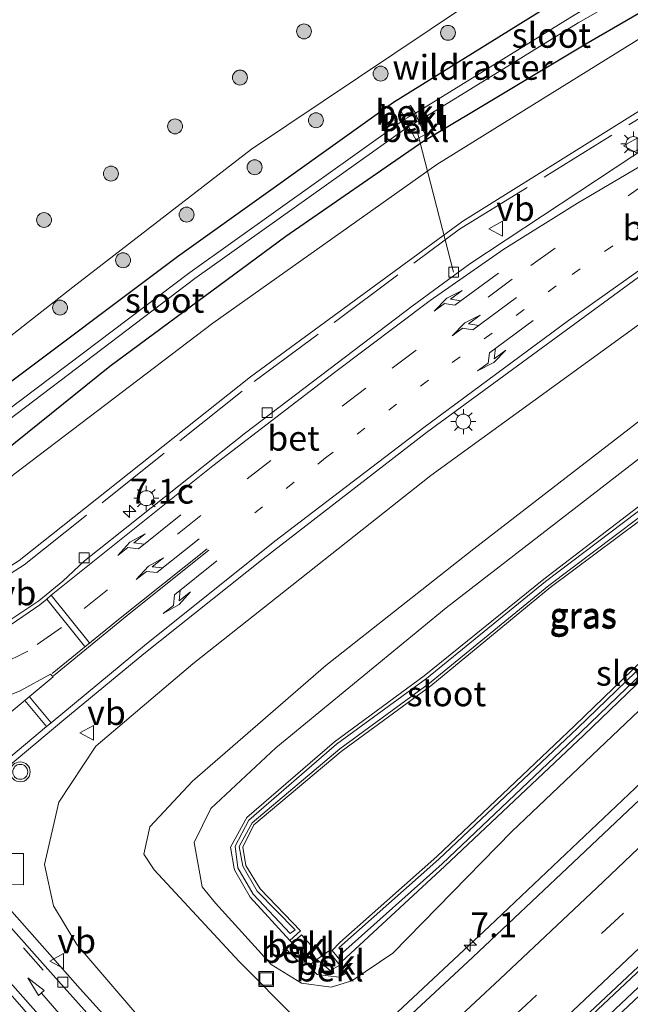
# Model space of a CAD drawing. Units: metres. Extents: x 189998 to 192144, y 348398 to 350001.
# Drawn here: x 191239 to 191300, y 349243 to 349342 of the extents above; entities that cross this region are included whole.
import ezdxf
from ezdxf.enums import TextEntityAlignment as Align

# ---------------------------------------------------------------- set-up
doc = ezdxf.new("R2010")
doc.units = ezdxf.units.M
for name, pattern in [('IE-TERREINAFSCHEIDING', [10, 8, -2]), ('VW-1-3_STREEP', [4, 1, -3]), ('VW-3-9_STREEP', [12, 3, -9])]:
    doc.linetypes.add(name, pattern=pattern)
doc.layers.get('0').update_dxf_attribs({"lineweight": 25})
for name, color, linetype, lineweight in [('B-ME-AL-OVERIG-L-B1', 7, 'Continuous', 18), ('B-ME-AM-KILOMETR-S-B1', 7, 'Continuous', 18), ('B-ME-BV-GELEIDECONSTRUCTIE-BARRIER-L-B1', 213, 'BV-STEPBARRIER', 18), ('B-ME-BV-GELEIDECONSTRUCTIE-GELEIDERAIL-L-B1', 213, 'BV-GELEIDERAIL', 18), ('B-ME-GR-BOOM-S-B1', 93, 'Continuous', 18), ('B-ME-GW-KRUINLIJN-L-B1', 93, 'Continuous', 18), ('B-ME-GW-TEENLIJN-L-B1', 93, 'Continuous', 18), ('B-ME-IE-GRASLAND-GV-B6', 93, 'Continuous', 18), ('B-ME-IE-INRICHTINGSELEMENT-S-B1', 253, 'Continuous', 18), ('B-ME-IE-MEUBILAIR_WEGMEUBILAIR-LICHTMAST-S-B1', 8, 'Continuous', 18), ('B-ME-IE-TERREINAFSCHEIDING-RASTERHEKWERK-L-B1', 8, 'IE-TERREINAFSCHEIDING', 18), ('B-ME-OB-BEKLEDING-GV-B6', 253, 'Continuous', 18), ('B-ME-OG-WATER-GV-B6', 153, 'Continuous', 18), ('B-ME-VH-VERH_SOORT-BETON-OVERIG-GV-B6', 8, 'IE-TERREINAFSCHEIDING-NATUURLIJK-HOUTWAL', 18), ('B-ME-VH-VERH_SOORT-BITUMEN-GV-B6', 8, 'IE-TERREINAFSCHEIDING-NATUURLIJK-HOUTWAL', 18), ('B-ME-VH-VERH_SOORT-TEGELS-GV-B6', 8, 'Continuous', 18), ('B-ME-VV-KOLK-S-B1', 8, 'Continuous', 18), ('B-ME-VW-MARKERING-13STREEP-045-L-B1', 255, 'VW-1-3_STREEP', 18), ('B-ME-VW-MARKERING-39STREEP-015-L-B1', 255, 'VW-3-9_STREEP', 18), ('B-ME-VW-MARKERING-PIJLLI750-S-B1', 7, 'Continuous', 18), ('B-ME-VW-MARKERING-PIJLRD750-S-B1', 7, 'Continuous', 18), ('B-ME-VW-MARKERING-PIJLRE750-S-B1', 7, 'Continuous', 18), ('B-ME-VW-MARKERING-STREEP-015-L-B1', 7, 'Continuous', 18), ('B-ME-VW-MARKERING-VLAKMARK-GV-B6', 7, 'Continuous', 18), ('B-ME-VW-MEUBILAIR_WEGMEUBILAIR-VERKEERSBORD-S-B1', 8, 'Continuous', 18), ('B-ME-VW-MEUBILAIR_WEGMEUBILAIR-VERKEERSLICHT-S-B1', 13, 'Continuous', 18)]:
    doc.layers.add(name, color=color, linetype=linetype, lineweight=lineweight)
doc.layers.add('B-ME-GW-INSTEEKWATERGANG-L-B1', color=10, linetype='Continuous')
doc.styles.add('NLCS-ISO', font='NLCS-ISO.TTF')
doc.linetypes.add('BV-GELEIDERAIL', pattern='A,10,-3,[108,NLCS.SHX,S=1,R=0,X=0,Y=0],-3', length=16)
doc.linetypes.add('BV-STEPBARRIER', pattern='A,1,-1,[16,NLCS.SHX,S=1,R=0,X=-1,Y=0],1', length=3)
doc.linetypes.add('IE-TERREINAFSCHEIDING-NATUURLIJK-HOUTWAL', pattern='A,7,-1.5,[67,NLCS.SHX,S=0.75,R=45,X=0,Y=0],-1.5,7,-1.5,[70,NLCS.SHX,S=0.75,R=0,X=0,Y=0],-1.5', length=20)

# ---------------------------------------------------------------- blocks, each defined once
blk = doc.blocks.new('hecto')
for p, q in [((0, 0.625), (-0.625, 0)), ((0, -0.625), (0, 0.625)), ((-0.625, 0), (0.625, 0)), ((0.625, 0), (0, -0.625))]:
    blk.add_line(p, q)
blk = doc.blocks.new('pijll')
for p, q in [((5.7, 1.05, 0.1), (4, 0.75, 0.1)), ((7.5, 0.75, 0.1), (5.7, 1.05, 0.1)), ((0, 0, 0.1), (5.45, 0, 0.1)), ((4, 0.75, 0.1), (5.45, 0.75, 0.1)), ((5.45, 0.75, 0.1), (4.7, 0, 0.1)), ((6.2, 0.75, 0.1), (5.45, 0, 0.1)), ((7.5, 0.75, 0.1), (6.2, 0.75, 0.1))]:
    blk.add_line(p, q)
blk = doc.blocks.new('pijl')
for p, q in [((0, 0, 0.1), (5.45, 0, 0.1)), ((7.5, 0, 0.1), (5.45, 0.375, 0.1)), ((5.45, 0.375, 0.1), (5.45, -0.375, 0.1)), ((5.45, -0.375, 0.1), (7.5, 0, 0.1))]:
    blk.add_line(p, q)
blk = doc.blocks.new('pijlr')
for p, q in [((0, 0, 0.1), (5.45, 0, 0.1)), ((5.45, -0.75, 0.1), (4.7, 0, 0.1)), ((6.2, -0.75, 0.1), (5.45, 0, 0.1)), ((4, -0.75, 0.1), (5.45, -0.75, 0.1)), ((5.7, -1.05, 0.1), (4, -0.75, 0.1)), ((7.5, -0.75, 0.1), (5.7, -1.05, 0.1)), ((7.5, -0.75, 0.1), (6.2, -0.75, 0.1))]:
    blk.add_line(p, q)
blk = doc.blocks.new('boom')
h = blk.add_hatch(color=256)
edge = h.paths.add_edge_path()
edge.add_arc((0, 0), 0.75, 0, 360)
blk.add_circle((0, 0), 0.75)
blk = doc.blocks.new('verkeerslicht')
for radius in [1, 0.75]:
    blk.add_circle((0, 0), radius)
blk = doc.blocks.new('lantaarnpaal')
for p, q in [((0, 0.75), (0, 1.25)), ((-0.75, 0), (-1.25, 0)), ((-0.884, 0.884), (-0.53, 0.53)), ((0.53, 0.53), (0.884, 0.884)), ((0.75, 0), (1.25, 0)), ((-0.53, -0.53), (-0.884, -0.884)), ((0, -0.75), (0, -1.25)), ((0.53, -0.53), (0.884, -0.884))]:
    blk.add_line(p, q)
blk.add_circle((0, 0), 0.75)
blk = doc.blocks.new('kolk')
blk.add_lwpolyline([(-0.5, -0.5), (0.5, -0.5), (0.5, 0.5), (-0.5, 0.5)], close=True)
blk = doc.blocks.new('put')
for p, q in [((0.75, 0.75), (-0.75, 0.75)), ((-0.75, 0.75), (-0.75, -0.75)), ((0.75, -0.75), (0.75, 0.75)), ((-0.75, -0.75), (0.75, -0.75))]:
    blk.add_line(p, q)
blk.add_lwpolyline([(-0.625, 0.625), (0.625, 0.625), (0.625, -0.625), (-0.625, -0.625)], close=True)
blk = doc.blocks.new('verkeersbord')
for p, q in [((0, 0.75), (-0.75, -0.625)), ((0.75, -0.625), (0, 0.75)), ((-0.75, -0.625), (0.75, -0.625))]:
    blk.add_line(p, q)

msp = doc.modelspace()

# ---------------------------------------------------------------- linework, layer by layer
at = {"layer": 'B-ME-AL-OVERIG-L-B1'}
msp.add_line((191282.189, 349316.661, 29.857), (191278.499, 349330.941, 25.628), dxfattribs=at)
at = {"layer": 'B-ME-BV-GELEIDECONSTRUCTIE-BARRIER-L-B1'}
for points in [[(191209.6973, 349163.1328, 26.162), (191219.35, 349171.602, 26.137), (191245.632, 349195.247, 26.102), (191278.714, 349225.687, 26.149), (191301.125, 349246.755, 26.203), (191328.06, 349272.295, 26.282), (191350.992, 349294.342, 26.36), (191373.813, 349316.507, 26.465), (191396.695, 349338.625, 26.548), (191416.576, 349357.882, 26.656), (191436.803, 349377.55, 26.805), (191468.744, 349408.669, 27.023), (191481.8607, 349421.3911, 27.1368)], [(191212.6341, 349164.1128, 26.1493), (191220.088, 349170.654, 26.13), (191246.381, 349194.308, 26.095), (191279.472, 349224.757, 26.142), (191301.89, 349245.831, 26.196), (191328.83, 349271.375, 26.275), (191351.767, 349293.428, 26.353), (191374.589, 349315.594, 26.458), (191397.471, 349337.711, 26.541), (191417.353, 349356.97, 26.649), (191437.581, 349376.639, 26.798), (191469.522, 349407.757, 27.016), (191478.6505, 349416.6112, 27.0953)]]:
    msp.add_polyline3d(points, dxfattribs=at)
at = {"layer": 'B-ME-BV-GELEIDECONSTRUCTIE-GELEIDERAIL-L-B1'}
for points in [[(191209.844, 349181.442, 24.86), (191224.05, 349194.082, 25.711), (191237.547, 349206.278, 25.67), (191266.298, 349232.704, 25.628), (191285.798, 349250.927, 25.701), (191306.148, 349270.243, 25.654), (191319.042, 349282.604, 24.896)], [(191237.768, 349252.405, 30.919), (191244.659, 349244.644, 31.397), (191249.157, 349239.662, 31.694), (191258.333, 349229.795, 31.748)]]:
    msp.add_polyline3d(points, dxfattribs=at)
at = {"layer": 'B-ME-GW-INSTEEKWATERGANG-L-B1'}
for points in [[(191429.202, 349421.417, 26.262), (191406.683, 349405.469, 26.106), (191383.274, 349389.822, 26.168), (191360.331, 349375.643, 26.202), (191328.616, 349358.571, 26.08), (191311.942, 349349.124, 26.116), (191295.467, 349339.571, 26.161), (191279.09, 349329.764, 26.154), (191265.305, 349320.23, 26.088), (191247.632, 349307.18, 26.125), (191232.234, 349294.83, 26.128), (191227.992, 349291.897, 26.368), (191223.451, 349290.507, 26.687), (191220.554, 349290.524, 26.915), (191216.382, 349293.389, 26.755), (191214.39, 349295.71, 27.209), (191209.58, 349300.724, 27.646), (191205.271, 349305.299, 27.822), (191198.967, 349312.73, 27.983), (191196.026, 349315.802, 28.039), (191195.806, 349316.452, 28.032), (191196.251, 349317.069, 28.032), (191197.653, 349319.534, 28.06)], [(191197.653, 349319.534, 28.06), (191198.142, 349319.595, 28.062), (191199.244, 349319.649, 28.06), (191200.479, 349319.374, 28.054), (191202.068, 349318.747, 27.929), (191204.037, 349317.654, 27.822), (191205.502, 349316.352, 27.809), (191207.435, 349314.185, 27.796), (191208.738, 349312.212, 27.714), (191210.021, 349310.223, 27.633), (191211.604, 349308.445, 27.55), (191214.083, 349305.442, 27.44), (191215.894, 349303.343, 27.32), (191217.651, 349301.268, 27.173), (191219.025, 349299.994, 26.977), (191220.339, 349298.993, 26.808), (191221.868, 349298.002, 26.587), (191224.713, 349297.269, 26.297), (191227.397, 349298.436, 26.289), (191235.866, 349304.312, 26.192), (191254.419, 349318.242, 26.153), (191276.128, 349333.73, 26.237), (191293.262, 349344.402, 26.286), (191309.03, 349352.466, 25.731)]]:
    msp.add_polyline3d(points, dxfattribs=at)
at = {"layer": 'B-ME-GW-KRUINLIJN-L-B1'}
for points in [[(191471.493, 349435.596, 26.427), (191453.279, 349420.357, 26.613), (191434.514, 349404.903, 26.924), (191412.87, 349387.876, 27.48), (191387.583, 349369.659, 28.209), (191365.563, 349354.708, 28.671), (191346.949, 349342.638, 29.117), (191324.799, 349327.662, 29.48), (191302.476, 349312.594, 29.746), (191279.895, 349296.209, 29.918), (191255.965, 349277.29, 30.283), (191246.232, 349269.039, 30.506), (191242.506, 349263.383, 30.492), (191241.073, 349257.122, 30.683), (191241.972, 349252.988, 30.774), (191244.326, 349249.102, 30.844), (191256.933, 349234.358, 31.056), (191256.388, 349233.601, 30.959)], [(191205.35, 349297.349, 29.572), (191210.895, 349289.769, 29.909), (191213.265, 349287.283, 30.118), (191217.96, 349284.193, 30.213), (191222.833, 349282.575, 30.198), (191228.033, 349282.756, 30.136), (191233.672, 349284.601, 29.882), (191238.511, 349287.664, 29.857), (191261.77, 349306.143, 29.648), (191283.102, 349321.771, 29.557), (191307.289, 349336.896, 29.308), (191331.869, 349351.025, 29.086), (191352.958, 349363.026, 28.591), (191368.471, 349373.13, 28.186), (191388.455, 349387.144, 27.577), (191407.432, 349400.876, 27.065), (191419.312, 349410.366, 26.876), (191427.706, 349417.523, 26.648), (191432.733, 349422.348, 26.511)], [(191403.066, 349409.151, 26.141), (191379.763, 349395.616, 26.963), (191355.168, 349382.3, 27.743), (191324.53, 349365.776, 28.026), (191307.889, 349357.547, 28.41), (191292.513, 349348.461, 28.243), (191283.382, 349343.426, 28.361), (191261.879, 349329.007, 28.314), (191243.909, 349315.13, 28.071), (191226.096, 349301.194, 27.882), (191223.87, 349300.471, 27.88), (191221.584, 349300.861, 27.885), (191219.949, 349301.585, 27.921), (191217.786, 349303.33, 27.995), (191215.515, 349305.458, 27.995), (191212.333, 349308.941, 28.067), (191210.483, 349311.083, 28.123), (191208.785, 349313.945, 28.172), (191206.749, 349316.37, 28.2), (191204.798, 349318.104, 28.235), (191202.523, 349319.143, 28.277), (191200.032, 349319.871, 28.291), (191198.667, 349320.114, 28.249), (191197.653, 349319.534, 28.06)], [(191302.13, 349298.926, 25.363), (191281.445, 349282.929, 25.306), (191264.321, 349268.85, 25.306), (191257.785, 349262.763, 25.338), (191256.118, 349259.352, 25.364), (191256.9, 349254.884, 25.319), (191258.237, 349253.259, 25.231), (191263.837, 349247.086, 25.117), (191266.877, 349245.195, 25.072), (191269.885, 349244.821, 25.052), (191271.945, 349245.438, 24.933), (191276.067, 349248.224, 24.9), (191288.038, 349260.432, 24.619), (191304.153, 349275.757, 24.617)]]:
    msp.add_polyline3d(points, dxfattribs=at)
at = {"layer": 'B-ME-GW-TEENLIJN-L-B1'}
for p, q in [((191265.982, 349249.24, 23.69), (191265.725, 349249.503, 23.686)), ((191267.281, 349247.988, 23.707), (191265.982, 349249.24, 23.69)), ((191268.442, 349247.601, 23.906), (191267.281, 349247.988, 23.707)), ((191270.918, 349247.351, 23.853), (191270.758, 349247.012, 23.996))]:
    msp.add_line(p, q, dxfattribs=at)
for points in [[(191472.282, 349434.633, 25.819), (191470.569, 349433.085, 25.811), (191453.048, 349417.587, 25.602), (191429.784, 349396.494, 25.3), (191409.733, 349377.468, 25.17), (191405.881, 349374.722, 25.174), (191397.486, 349367.74, 25.335), (191385.902, 349359.912, 25.418), (191369.473, 349349.824, 25.56), (191342.359, 349331.644, 25.658), (191328.302, 349322.006, 25.724), (191305.435, 349305.238, 25.598), (191284.222, 349288.867, 25.579), (191269.326, 349277.143, 25.671), (191255.952, 349265.509, 25.641), (191251.633, 349260.91, 25.704), (191251.039, 349258.158, 25.657), (191252.073, 349256.586, 25.543), (191260.624, 349247.378, 25.241), (191266.359, 349241.62, 25.173), (191269.25, 349239.824, 24.979)], [(191183.991, 349326.418, 28.655), (191186.741, 349323.035, 28.515), (191190.785, 349318.17, 28.361), (191195.592, 349312.28, 28.2), (191201.917, 349305.523, 28.081), (191205.359, 349301.164, 27.92), (191207.451, 349299.025, 27.834), (191211.718, 349294.798, 27.715), (191215.464, 349292.186, 27.143), (191219.284, 349290.046, 27.089), (191223.527, 349289.201, 26.814), (191228.259, 349290.075, 26.52), (191233.109, 349292.396, 26.295), (191238.015, 349296.363, 26.233), (191257.978, 349311.541, 26.244), (191280.501, 349327.469, 26.341), (191303.283, 349341.612, 26.171), (191328.85, 349355.783, 26.156), (191350.302, 349367.22, 26.171), (191366.732, 349376.425, 26.33), (191387.007, 349389.363, 26.2), (191406.663, 349402.471, 26.16), (191418.675, 349411.219, 26.238), (191427.019, 349418.208, 26.187)], [(191329.829, 349314.64, 23.659), (191306.855, 349297.762, 23.529), (191291.256, 349285.798, 23.491), (191279.226, 349276.084, 23.509), (191270.213, 349269.472, 23.554), (191261.392, 349261.839, 23.543), (191259.769, 349258.889, 23.592), (191260.119, 349256.717, 23.546), (191260.203, 349256.528, 23.537), (191261.735, 349253.857, 23.559), (191265.725, 349249.503, 23.686)], [(191265.725, 349249.503, 23.686), (191266.808, 349250.471, 23.583), (191262.733, 349254.697, 23.636), (191261.306, 349257.044, 23.646), (191261.009, 349258.868, 23.679), (191262.088, 349261.131, 23.624), (191270.88, 349268.472, 23.584), (191279.901, 349275.087, 23.576), (191291.904, 349284.972, 23.539), (191307.588, 349296.683, 23.637), (191330.617, 349313.598, 23.611), (191329.829, 349314.64, 23.659)], [(191270.918, 349247.351, 23.853), (191269.982, 349248.484, 23.693), (191270.755, 349249.286, 23.598), (191280.512, 349257.946, 23.625), (191294.322, 349271.056, 23.645), (191310.948, 349287.105, 23.67), (191323.875, 349299.423, 23.612), (191335.412, 349310.411, 23.526), (191336.566, 349309.065, 23.571)], [(191336.566, 349309.065, 23.571), (191324.742, 349298.535, 23.585), (191311.908, 349286.108, 23.6), (191295.26, 349270.138, 23.582), (191281.291, 349256.966, 23.557), (191270.918, 349247.351, 23.853)], [(191270.758, 349247.012, 23.996), (191269.79, 349246.469, 24.057), (191268.442, 349247.601, 23.906)]]:
    msp.add_polyline3d(points, dxfattribs=at)
at = {"layer": 'B-ME-IE-GRASLAND-GV-B6'}
for points in [[(191425.832, 349425.891, 26.458), (191403.066, 349409.151, 26.141), (191379.763, 349395.616, 26.963), (191355.168, 349382.3, 27.743), (191324.53, 349365.776, 28.026), (191307.889, 349357.547, 28.41), (191292.513, 349348.461, 28.243), (191283.382, 349343.426, 28.361), (191261.879, 349329.007, 28.314), (191243.909, 349315.13, 28.071), (191226.096, 349301.194, 27.882)], [(191229.821, 349295.915, 25.009), (191237.487, 349301.81, 25.118), (191256.169, 349316.011, 25.057), (191277.665, 349331.3, 25.129), (191278.381, 349329.976, 25.829), (191279.314, 349330.491, 25.871), (191278.67, 349331.824, 25.188), (191294.708, 349341.703, 25.137), (191310.094, 349350.527, 25.1), (191309.951, 349349.715, 25.422), (191310.791, 349349.379, 25.741), (191312.268, 349349.985, 25.752), (191312.363, 349350.955, 25.401), (191311.666, 349351.181, 25.072), (191327.806, 349360.354, 25.151), (191358.929, 349377.33, 25.145), (191381.968, 349391.576, 25.13), (191405.412, 349407.223, 25.021), (191427.675, 349423.13, 25.025)], [(191197.653, 349319.534, 28.06), (191196.251, 349317.069, 28.032), (191195.806, 349316.452, 28.032), (191196.026, 349315.802, 28.039), (191198.967, 349312.73, 27.983), (191205.271, 349305.299, 27.822), (191209.58, 349300.724, 27.646), (191214.39, 349295.71, 27.209), (191216.382, 349293.389, 26.755), (191220.554, 349290.524, 26.915), (191223.451, 349290.507, 26.687), (191227.992, 349291.897, 26.368), (191232.234, 349294.83, 26.128), (191247.632, 349307.18, 26.125), (191265.305, 349320.23, 26.088), (191279.09, 349329.764, 26.154), (191295.467, 349339.571, 26.161), (191311.942, 349349.124, 26.116), (191328.616, 349358.571, 26.08), (191360.331, 349375.643, 26.202), (191383.274, 349389.822, 26.168), (191406.683, 349405.469, 26.106), (191429.202, 349421.417, 26.262)], [(191429.202, 349421.417, 26.262), (191406.683, 349405.469, 26.106), (191383.274, 349389.822, 26.168), (191360.331, 349375.643, 26.202), (191328.616, 349358.571, 26.08), (191311.942, 349349.124, 26.116), (191295.467, 349339.571, 26.161), (191279.09, 349329.764, 26.154), (191265.305, 349320.23, 26.088), (191247.632, 349307.18, 26.125), (191232.234, 349294.83, 26.128)], [(191238.015, 349296.363, 26.233), (191257.978, 349311.541, 26.244), (191280.501, 349327.469, 26.341), (191303.283, 349341.612, 26.171), (191328.85, 349355.783, 26.156), (191350.302, 349367.22, 26.171), (191366.732, 349376.425, 26.33), (191387.007, 349389.363, 26.2), (191406.663, 349402.471, 26.16), (191418.675, 349411.219, 26.238), (191427.019, 349418.208, 26.187)], [(191427.019, 349418.208, 26.187), (191418.675, 349411.219, 26.238), (191406.663, 349402.471, 26.16), (191387.007, 349389.363, 26.2), (191366.732, 349376.425, 26.33), (191350.302, 349367.22, 26.171), (191328.85, 349355.783, 26.156), (191303.283, 349341.612, 26.171), (191280.501, 349327.469, 26.341), (191257.978, 349311.541, 26.244), (191238.015, 349296.363, 26.233)], [(191427.706, 349417.523, 26.648), (191419.312, 349410.366, 26.876), (191407.432, 349400.876, 27.065), (191388.455, 349387.144, 27.577), (191368.471, 349373.13, 28.186), (191352.958, 349363.026, 28.591), (191331.869, 349351.025, 29.086), (191307.289, 349336.896, 29.308), (191283.102, 349321.771, 29.557), (191261.77, 349306.143, 29.648), (191238.511, 349287.664, 29.857), (191233.672, 349284.601, 29.882), (191228.033, 349282.756, 30.136), (191222.833, 349282.575, 30.198), (191217.96, 349284.193, 30.213), (191213.265, 349287.283, 30.118), (191210.895, 349289.769, 29.909), (191205.35, 349297.349, 29.572)], [(191205.35, 349297.349, 29.572), (191210.895, 349289.769, 29.909), (191213.265, 349287.283, 30.118), (191217.96, 349284.193, 30.213), (191222.833, 349282.575, 30.198), (191228.033, 349282.756, 30.136), (191233.672, 349284.601, 29.882), (191238.511, 349287.664, 29.857), (191261.77, 349306.143, 29.648), (191283.102, 349321.771, 29.557), (191307.289, 349336.896, 29.308), (191331.869, 349351.025, 29.086), (191352.958, 349363.026, 28.591), (191368.471, 349373.13, 28.186), (191388.455, 349387.144, 27.577), (191407.432, 349400.876, 27.065), (191419.312, 349410.366, 26.876), (191427.706, 349417.523, 26.648)], [(191431.752, 349416.237, 26.807), (191421.331, 349408.04, 26.993), (191410.963, 349400.083, 27.278), (191400.685, 349392.493, 27.519), (191389.508, 349384.508, 27.84), (191379.004, 349377.148, 28.13), (191367.962, 349369.572, 28.442), (191357.765, 349362.82, 28.744), (191353.246, 349360.148, 28.844), (191342.559, 349353.957, 29.01), (191325.264, 349343.878, 29.282), (191302.088, 349329.536, 29.545), (191283.823, 349317.486, 29.721), (191278.025, 349313.246, 29.784), (191261.248, 349300.516, 29.971), (191245.092, 349287.633, 30.144), (191242.89, 349285.597, 30.19), (191240.481, 349283.63, 30.216), (191236.871, 349281.227, 30.244)], [(191226.096, 349301.194, 27.882), (191243.909, 349315.13, 28.071), (191261.879, 349329.007, 28.314), (191283.382, 349343.426, 28.361), (191292.513, 349348.461, 28.243), (191307.889, 349357.547, 28.41), (191324.53, 349365.776, 28.026), (191355.168, 349382.3, 27.743), (191379.763, 349395.616, 26.963), (191403.066, 349409.151, 26.141), (191380.559, 349394.163, 26.15), (191357.516, 349380.171, 26.248), (191326.522, 349362.631, 26.182), (191310.506, 349353.22, 25.68)], [(191230.872, 349261.537, 30.727), (191243.003, 349271.681, 30.525), (191251.047, 349278.3, 30.444), (191263.039, 349287.856, 30.305), (191279.449, 349300.55, 30.121), (191302.156, 349317.171, 29.867), (191325.485, 349333.242, 29.585), (191346.553, 349346.861, 29.214), (191357.247, 349353.785, 28.99), (191361.47, 349356.559, 28.884), (191371.802, 349363.471, 28.647), (191382.775, 349370.923, 28.314), (191393.679, 349378.597, 28.017), (191404.515, 349386.426, 27.709), (191415.29, 349394.386, 27.432), (191425.903, 349402.459, 27.167)], [(191228.935, 349202.93, 24.81), (191229.31, 349202.454, 24.862), (191238.63, 349211.014, 24.826), (191249.842, 349221.311, 24.783), (191259.541, 349230.239, 24.855), (191269.551, 349239.453, 24.929), (191269.25, 349239.824, 24.979), (191266.359, 349241.62, 25.173), (191260.624, 349247.378, 25.241), (191252.073, 349256.586, 25.543), (191251.039, 349258.158, 25.657), (191251.633, 349260.91, 25.704), (191255.952, 349265.509, 25.641), (191269.326, 349277.143, 25.671), (191284.222, 349288.867, 25.579), (191305.435, 349305.238, 25.598), (191328.302, 349322.006, 25.724), (191342.359, 349331.644, 25.658), (191369.473, 349349.824, 25.56), (191385.902, 349359.912, 25.418), (191397.486, 349367.74, 25.335), (191405.881, 349374.722, 25.174), (191409.733, 349377.468, 25.17), (191429.784, 349396.494, 25.3)], [(191429.659, 349388.023, 25.64), (191420.555, 349379.254, 25.549), (191412.016, 349370.952, 25.494), (191402.766, 349361.929, 25.465), (191394.231, 349353.675, 25.369), (191385.093, 349344.859, 25.316), (191375.898, 349335.909, 25.28), (191367.085, 349327.364, 25.227), (191357.82, 349318.343, 25.202), (191348.738, 349309.53, 25.158), (191339.41, 349300.526, 25.136), (191330.117, 349291.564, 25.124), (191320.905, 349282.658, 25.08), (191311.522, 349273.796, 25.051), (191302.743, 349265.409, 25.053), (191294.19, 349257.33, 25.025), (191284.113, 349247.817, 25.004), (191274.662, 349239.049, 25), (191266.04, 349230.976, 24.966), (191256.389, 349222.0415, 24.9737), (191246.7127, 349213.1345, 24.9813), (191237.011, 349204.255, 24.989)], [(191310.506, 349353.22, 25.68), (191309.03, 349352.466, 25.731), (191293.262, 349344.402, 26.286), (191276.128, 349333.73, 26.237), (191254.419, 349318.242, 26.153), (191235.866, 349304.312, 26.192)], [(191235.866, 349304.312, 26.192), (191254.419, 349318.242, 26.153), (191276.128, 349333.73, 26.237), (191293.262, 349344.402, 26.286), (191309.03, 349352.466, 25.731), (191309.627, 349351.389, 25.172), (191294.312, 349342.472, 25.18), (191278.352, 349332.622, 25.169), (191277.849, 349333.384, 25.503), (191276.858, 349332.953, 25.559), (191277.269, 349332.032, 25.164), (191255.674, 349316.636, 25.109), (191237.186, 349302.639, 25.133)], [(191346.949, 349342.638, 29.117), (191324.799, 349327.662, 29.48), (191302.476, 349312.594, 29.746), (191279.895, 349296.209, 29.918), (191255.965, 349277.29, 30.283), (191246.232, 349269.039, 30.506), (191242.506, 349263.383, 30.492), (191241.073, 349257.122, 30.683), (191241.972, 349252.988, 30.774), (191244.326, 349249.102, 30.844), (191256.933, 349234.358, 31.056), (191256.388, 349233.601, 30.959), (191255.481, 349232.7, 31.015), (191255.469, 349232.671, 31.006), (191252.157, 349236.198, 31.021), (191252.031, 349236.326, 31.028), (191251.738, 349236.391, 31.026), (191250.906, 349236.441, 31.028), (191250.531, 349236.543, 31.031), (191250.221, 349236.773, 31.032), (191242.47, 349245.397, 30.976), (191236.604, 349252.022, 30.872)], [(191329.829, 349314.64, 23.659), (191330.617, 349313.598, 23.611), (191307.588, 349296.683, 23.637), (191291.904, 349284.972, 23.539), (191279.901, 349275.087, 23.576), (191270.88, 349268.472, 23.584), (191262.088, 349261.131, 23.624), (191261.009, 349258.868, 23.679), (191261.306, 349257.044, 23.646), (191262.733, 349254.697, 23.636), (191266.808, 349250.471, 23.583), (191265.725, 349249.503, 23.686), (191261.735, 349253.857, 23.559), (191260.203, 349256.528, 23.537), (191260.119, 349256.717, 23.546), (191259.769, 349258.889, 23.592), (191261.392, 349261.839, 23.543), (191270.213, 349269.472, 23.554), (191279.226, 349276.084, 23.509), (191291.256, 349285.798, 23.491), (191306.855, 349297.762, 23.529), (191329.829, 349314.64, 23.659)], [(191330.246, 349313.783, 23.39), (191329.931, 349314.236, 23.406), (191307.1, 349297.44, 23.332), (191291.432, 349285.571, 23.35), (191279.445, 349275.818, 23.349), (191270.426, 349269.213, 23.374), (191261.611, 349261.603, 23.36), (191260.209, 349258.968, 23.368), (191260.504, 349256.786, 23.345), (191262.044, 349254.142, 23.328), (191265.748, 349250.195, 23.432), (191266.242, 349250.564, 23.427), (191262.45, 349254.451, 23.337), (191260.992, 349256.95, 23.347), (191260.636, 349258.925, 23.352), (191261.941, 349261.322, 23.339), (191270.744, 349268.745, 23.351), (191279.757, 349275.35, 23.338), (191291.762, 349285.174, 23.329), (191307.397, 349296.946, 23.327), (191330.246, 349313.783, 23.39)], [(191305.435, 349305.238, 25.598), (191284.222, 349288.867, 25.579), (191269.326, 349277.143, 25.671), (191255.952, 349265.509, 25.641), (191251.633, 349260.91, 25.704), (191251.039, 349258.158, 25.657), (191252.073, 349256.586, 25.543), (191260.624, 349247.378, 25.241), (191266.359, 349241.62, 25.173), (191269.25, 349239.824, 24.979), (191260.455, 349231.737, 30.499), (191259.282, 349230.669, 30.53), (191259.204, 349230.598, 30.532), (191256.585, 349233.391, 30.959), (191256.388, 349233.601, 30.959), (191256.933, 349234.358, 31.056), (191244.326, 349249.102, 30.844), (191241.972, 349252.988, 30.774), (191241.073, 349257.122, 30.683), (191242.506, 349263.383, 30.492), (191246.232, 349269.039, 30.506), (191255.965, 349277.29, 30.283), (191279.895, 349296.209, 29.918), (191302.476, 349312.594, 29.746)], [(191270.918, 349247.351, 23.853), (191269.982, 349248.484, 23.693), (191270.755, 349249.286, 23.598), (191280.512, 349257.946, 23.625), (191294.322, 349271.056, 23.645), (191310.948, 349287.105, 23.67), (191323.875, 349299.423, 23.612), (191335.412, 349310.411, 23.526), (191336.566, 349309.065, 23.571), (191324.742, 349298.535, 23.585), (191311.908, 349286.108, 23.6), (191295.26, 349270.138, 23.582), (191281.291, 349256.966, 23.557), (191270.918, 349247.351, 23.853)], [(191270.647, 349248.747, 23.377), (191271.041, 349248.286, 23.43), (191281.033, 349257.215, 23.38), (191294.971, 349270.442, 23.371), (191311.602, 349286.43, 23.371), (191324.518, 349298.761, 23.417), (191335.726, 349309.526, 23.369), (191335.364, 349309.903, 23.293), (191324.135, 349299.246, 23.421), (191311.198, 349286.8, 23.354), (191294.64, 349270.844, 23.365), (191280.693, 349257.662, 23.379), (191270.647, 349248.747, 23.377)], [(191302.13, 349298.926, 25.363), (191281.445, 349282.929, 25.306), (191264.321, 349268.85, 25.306), (191257.785, 349262.763, 25.338), (191256.118, 349259.352, 25.364), (191256.9, 349254.884, 25.319), (191258.237, 349253.259, 25.231), (191263.837, 349247.086, 25.117), (191266.877, 349245.195, 25.072), (191269.885, 349244.821, 25.052), (191271.945, 349245.438, 24.933), (191276.067, 349248.224, 24.9), (191288.038, 349260.432, 24.619), (191304.153, 349275.757, 24.617)], [(191304.153, 349275.757, 24.617), (191288.038, 349260.432, 24.619), (191276.067, 349248.224, 24.9), (191271.945, 349245.438, 24.933), (191269.885, 349244.821, 25.052), (191266.877, 349245.195, 25.072), (191263.837, 349247.086, 25.117), (191258.237, 349253.259, 25.231), (191256.9, 349254.884, 25.319), (191256.118, 349259.352, 25.364), (191257.785, 349262.763, 25.338), (191264.321, 349268.85, 25.306), (191281.445, 349282.929, 25.306), (191302.13, 349298.926, 25.363)], [(191306.855, 349297.762, 23.529), (191291.256, 349285.798, 23.491), (191279.226, 349276.084, 23.509), (191270.213, 349269.472, 23.554), (191261.392, 349261.839, 23.543), (191259.769, 349258.889, 23.592), (191260.119, 349256.717, 23.546), (191260.203, 349256.528, 23.537), (191261.735, 349253.857, 23.559), (191265.725, 349249.503, 23.686), (191265.982, 349249.24, 23.69)], [(191265.982, 349249.24, 23.69), (191265.725, 349249.503, 23.686), (191266.808, 349250.471, 23.583), (191262.733, 349254.697, 23.636), (191261.306, 349257.044, 23.646), (191261.009, 349258.868, 23.679), (191262.088, 349261.131, 23.624), (191270.88, 349268.472, 23.584), (191279.901, 349275.087, 23.576), (191291.904, 349284.972, 23.539), (191307.588, 349296.683, 23.637)], [(191310.948, 349287.105, 23.67), (191294.322, 349271.056, 23.645), (191280.512, 349257.946, 23.625), (191270.755, 349249.286, 23.598), (191269.982, 349248.484, 23.693), (191270.918, 349247.351, 23.853), (191270.758, 349247.012, 23.996), (191269.601, 349248.431, 23.804), (191268.442, 349247.601, 23.906), (191267.281, 349247.988, 23.707), (191268.092, 349248.714, 23.603), (191266.9, 349250.052, 23.603), (191265.982, 349249.24, 23.69)], [(191265.982, 349249.24, 23.69), (191265.334, 349248.66, 24.216), (191266.605, 349247.385, 24.308), (191267.281, 349247.988, 23.707), (191268.442, 349247.601, 23.906), (191267.613, 349246.946, 24.405), (191268.474, 349246.073, 24.657), (191270.673, 349245.798, 24.695), (191271.323, 349246.142, 24.63), (191270.758, 349247.012, 23.996), (191270.918, 349247.351, 23.853), (191281.291, 349256.966, 23.557), (191295.26, 349270.138, 23.582), (191311.908, 349286.108, 23.6)], [(191233.948, 349255.13, 30.828), (191238.935, 349255.101, 30.866), (191238.937, 349258.249, 30.846), (191236.531, 349258.251, 30.851)]]:
    msp.add_polyline3d(points, dxfattribs=at)
at = {"layer": 'B-ME-IE-TERREINAFSCHEIDING-RASTERHEKWERK-L-B1'}
msp.add_polyline3d([(191182.46, 349327.314, 28.697), (191183.393, 349326.073, 28.714), (191185.168, 349323.19, 29.036), (191188.261, 349318.61, 29.232), (191192.419, 349313.11, 29.323), (191197.672, 349305.988, 29.582), (191204.646, 349296.788, 29.739), (191210.425, 349289.332, 30.057), (191212.337, 349287.29, 30.202), (191217.7, 349283.715, 30.303), (191222.837, 349282.148, 30.272), (191228.138, 349282.199, 30.264), (191234.033, 349284.116, 30.141), (191239.024, 349287.235, 30.093), (191262.13, 349305.65, 29.835), (191282.781, 349320.961, 29.716), (191308.471, 349336.798, 29.436), (191332.435, 349350.736, 29.096), (191350.458, 349360.792, 28.723), (191368.666, 349372.589, 28.218), (191389.392, 349386.996, 27.571), (191406.98, 349399.979, 27.074), (191422.113, 349411.351, 26.852), (191441.338, 349427.165, 26.476)], dxfattribs=at)
at = {"layer": 'B-ME-OB-BEKLEDING-GV-B6'}
for points in [[(191278.352, 349332.622, 25.169), (191277.269, 349332.032, 25.164), (191276.858, 349332.953, 25.559), (191277.849, 349333.384, 25.503), (191278.352, 349332.622, 25.169)], [(191278.352, 349332.622, 25.169), (191278.67, 349331.824, 25.188), (191277.665, 349331.3, 25.129), (191277.269, 349332.032, 25.164), (191278.352, 349332.622, 25.169)], [(191277.665, 349331.3, 25.129), (191278.67, 349331.824, 25.188), (191279.314, 349330.491, 25.871), (191278.381, 349329.976, 25.829), (191277.665, 349331.3, 25.129)], [(191265.982, 349249.24, 23.69), (191266.9, 349250.052, 23.603), (191268.092, 349248.714, 23.603), (191267.281, 349247.988, 23.707), (191265.982, 349249.24, 23.69)], [(191265.982, 349249.24, 23.69), (191267.281, 349247.988, 23.707), (191266.605, 349247.385, 24.308), (191265.334, 349248.66, 24.216), (191265.982, 349249.24, 23.69)], [(191270.758, 349247.012, 23.996), (191269.79, 349246.469, 24.057), (191268.442, 349247.601, 23.906), (191269.601, 349248.431, 23.804), (191270.758, 349247.012, 23.996)], [(191270.758, 349247.012, 23.996), (191271.323, 349246.142, 24.63), (191270.673, 349245.798, 24.695), (191268.474, 349246.073, 24.657), (191267.613, 349246.946, 24.405), (191268.442, 349247.601, 23.906), (191269.79, 349246.469, 24.057), (191270.758, 349247.012, 23.996)]]:
    msp.add_polyline3d(points, dxfattribs=at)
at = {"layer": 'B-ME-OG-WATER-GV-B6'}
for points in [[(191278.352, 349332.622, 25.169), (191294.312, 349342.472, 25.18), (191309.627, 349351.389, 25.172), (191310.094, 349350.527, 25.1), (191294.708, 349341.703, 25.137), (191278.67, 349331.824, 25.188), (191278.352, 349332.622, 25.169)], [(191277.665, 349331.3, 25.129), (191256.169, 349316.011, 25.057), (191237.487, 349301.81, 25.118), (191229.821, 349295.915, 25.009), (191229.312, 349296.79, 25.019), (191237.186, 349302.639, 25.133), (191255.674, 349316.636, 25.109), (191277.269, 349332.032, 25.164), (191277.665, 349331.3, 25.129)], [(191330.246, 349313.783, 23.39), (191307.397, 349296.946, 23.327), (191291.762, 349285.174, 23.329), (191279.757, 349275.35, 23.338), (191270.744, 349268.745, 23.351), (191261.941, 349261.322, 23.339), (191260.636, 349258.925, 23.352), (191260.992, 349256.95, 23.347), (191262.45, 349254.451, 23.337), (191266.242, 349250.564, 23.427), (191265.748, 349250.195, 23.432), (191262.044, 349254.142, 23.328), (191260.504, 349256.786, 23.345), (191260.209, 349258.968, 23.368), (191261.611, 349261.603, 23.36), (191270.426, 349269.213, 23.374), (191279.445, 349275.818, 23.349), (191291.432, 349285.571, 23.35), (191307.1, 349297.44, 23.332), (191329.931, 349314.236, 23.406), (191330.246, 349313.783, 23.39)], [(191270.647, 349248.747, 23.377), (191280.693, 349257.662, 23.379), (191294.64, 349270.844, 23.365), (191311.198, 349286.8, 23.354), (191324.135, 349299.246, 23.421), (191335.364, 349309.903, 23.293), (191335.726, 349309.526, 23.369), (191324.518, 349298.761, 23.417), (191311.602, 349286.43, 23.371), (191294.971, 349270.442, 23.371), (191281.033, 349257.215, 23.38), (191271.041, 349248.286, 23.43), (191270.647, 349248.747, 23.377)]]:
    msp.add_polyline3d(points, dxfattribs=at)
at = {"layer": 'B-ME-VH-VERH_SOORT-BETON-OVERIG-GV-B6'}
for points in [[(191237.351, 349188.254, 25.279), (191245.205, 349195.375, 25.282), (191254.6857, 349204.0533, 25.289), (191264.1444, 349212.7557, 25.296), (191273.581, 349221.482, 25.303), (191282.495, 349229.733, 25.278), (191292.643, 349239.231, 25.31), (191302.339, 349248.352, 25.321), (191310.778, 349256.365, 25.34), (191319.717, 349264.874, 25.349), (191329.415, 349274.156, 25.374), (191338.396, 349282.74, 25.404), (191347.978, 349291.954, 25.423), (191356.99, 349300.639, 25.461), (191366.508, 349309.866, 25.513), (191375.439, 349318.506, 25.538), (191384.32, 349327.137, 25.589), (191392.832, 349335.41, 25.623), (191402.07, 349344.367, 25.697), (191411.073, 349353.063, 25.744), (191419.915, 349361.675, 25.79), (191429.012, 349370.538, 25.837)], [(191428.076, 349366.884, 25.803), (191418.751, 349357.869, 25.743), (191410.253, 349349.632, 25.696), (191401.647, 349341.244, 25.645), (191392.715, 349332.575, 25.596), (191381.864, 349322.051, 25.541), (191371.547, 349312.072, 25.489), (191361.992, 349302.732, 25.46), (191351.492, 349292.711, 25.434), (191342.103, 349283.614, 25.378), (191332.027, 349273.985, 25.322), (191322.98, 349265.326, 25.295), (191323.172, 349265.126, 25.292), (191315.224, 349257.517, 25.257), (191307.662, 349250.377, 25.236), (191299.208, 349242.391, 25.212), (191288.121, 349231.996, 25.185), (191278.5184, 349223.0696, 25.1865), (191268.8973, 349214.1631, 25.188), (191259.2578, 349205.2765, 25.1895), (191249.6, 349196.41, 25.191), (191240.494, 349188.124, 25.096), (191232.645, 349181.032, 25.114)], [(191236.871, 349281.227, 30.244), (191240.481, 349283.63, 30.216), (191242.89, 349285.597, 30.19), (191245.092, 349287.633, 30.144), (191261.248, 349300.516, 29.971), (191278.025, 349313.246, 29.784), (191283.823, 349317.486, 29.721), (191302.088, 349329.536, 29.545), (191325.264, 349343.878, 29.282), (191342.559, 349353.957, 29.01), (191353.246, 349360.148, 28.844), (191357.247, 349353.785, 28.99)], [(191357.247, 349353.785, 28.99), (191346.553, 349346.861, 29.214), (191325.485, 349333.242, 29.585), (191302.156, 349317.171, 29.867), (191279.449, 349300.55, 30.121), (191263.039, 349287.856, 30.305), (191251.047, 349278.3, 30.444), (191243.003, 349271.681, 30.525), (191230.872, 349261.537, 30.727)]]:
    msp.add_polyline3d(points, dxfattribs=at)
at = {"layer": 'B-ME-VH-VERH_SOORT-BITUMEN-GV-B6'}
for points in [[(191237.011, 349204.255, 24.989), (191246.7127, 349213.1345, 24.9813), (191256.389, 349222.0415, 24.9737), (191266.04, 349230.976, 24.966), (191274.662, 349239.049, 25), (191284.113, 349247.817, 25.004), (191294.19, 349257.33, 25.025), (191302.743, 349265.409, 25.053), (191311.522, 349273.796, 25.051), (191320.905, 349282.658, 25.08), (191330.117, 349291.564, 25.124), (191339.41, 349300.526, 25.136), (191348.738, 349309.53, 25.158), (191357.82, 349318.343, 25.202), (191367.085, 349327.364, 25.227), (191375.898, 349335.909, 25.28), (191385.093, 349344.859, 25.316), (191394.231, 349353.675, 25.369), (191402.766, 349361.929, 25.465), (191412.016, 349370.952, 25.494), (191420.555, 349379.254, 25.549), (191429.659, 349388.023, 25.64)], [(191429.012, 349370.538, 25.837), (191419.915, 349361.675, 25.79), (191411.073, 349353.063, 25.744), (191402.07, 349344.367, 25.697), (191392.832, 349335.41, 25.623), (191384.32, 349327.137, 25.589), (191375.439, 349318.506, 25.538), (191366.508, 349309.866, 25.513), (191356.99, 349300.639, 25.461), (191347.978, 349291.954, 25.423), (191338.396, 349282.74, 25.404), (191329.415, 349274.156, 25.374), (191319.717, 349264.874, 25.349), (191310.778, 349256.365, 25.34), (191302.339, 349248.352, 25.321), (191292.643, 349239.231, 25.31), (191282.495, 349229.733, 25.278), (191273.581, 349221.482, 25.303), (191264.1444, 349212.7557, 25.296), (191254.6857, 349204.0533, 25.289), (191245.205, 349195.375, 25.282), (191237.351, 349188.254, 25.279)], [(191232.645, 349181.032, 25.114), (191240.494, 349188.124, 25.096), (191249.6, 349196.41, 25.191), (191259.2578, 349205.2765, 25.1895), (191268.8973, 349214.1631, 25.188), (191278.5184, 349223.0696, 25.1865), (191288.121, 349231.996, 25.185), (191299.208, 349242.391, 25.212), (191307.662, 349250.377, 25.236), (191315.224, 349257.517, 25.257), (191323.172, 349265.126, 25.292), (191322.98, 349265.326, 25.295), (191332.027, 349273.985, 25.322), (191342.103, 349283.614, 25.378), (191351.492, 349292.711, 25.434), (191361.992, 349302.732, 25.46), (191371.547, 349312.072, 25.489), (191381.864, 349322.051, 25.541), (191392.715, 349332.575, 25.596), (191401.647, 349341.244, 25.645), (191410.253, 349349.632, 25.696), (191418.751, 349357.869, 25.743), (191428.076, 349366.884, 25.803)], [(191236.604, 349252.022, 30.872), (191242.47, 349245.397, 30.976), (191250.221, 349236.773, 31.032), (191250.531, 349236.543, 31.031), (191250.906, 349236.441, 31.028), (191251.738, 349236.391, 31.026), (191252.031, 349236.326, 31.028), (191251.728, 349236.045, 31.024), (191255.795, 349231.784, 31.006), (191256.083, 349232.05, 31.015), (191258.256, 349229.725, 31.025), (191257.147, 349228.703, 31.086), (191254.67, 349226.421, 31.203), (191254.001, 349225.806, 31.229), (191253.086, 349226.782, 31.209), (191248.983, 349231.291, 31.152), (191240.358, 349240.982, 31.014), (191231.16, 349251.479, 30.91)]]:
    msp.add_polyline3d(points, dxfattribs=at)
at = {"layer": 'B-ME-VH-VERH_SOORT-TEGELS-GV-B6'}
msp.add_polyline3d([(191233.948, 349255.13, 30.828), (191231.251, 349258.285, 30.784), (191234.013, 349258.282, 30.835), (191234.017, 349260.696, 30.809), (191236.531, 349260.695, 30.846), (191236.531, 349258.251, 30.851), (191238.937, 349258.249, 30.846), (191238.935, 349255.101, 30.866), (191233.948, 349255.13, 30.828)], dxfattribs=at)
at = {"layer": 'B-ME-VW-MARKERING-13STREEP-045-L-B1'}
msp.add_polyline3d([(191348.871, 349353.243, 29.056), (191334.975, 349344.279, 29.309), (191321.244, 349335.306, 29.529), (191307.971, 349326.243, 29.671), (191292.486, 349315.281, 29.839), (191279.647, 349305.816, 29.964), (191269.313, 349297.984, 30.077), (191259.838, 349290.652, 30.194)], dxfattribs=at)
at = {"layer": 'B-ME-VW-MARKERING-39STREEP-015-L-B1'}
for points in [[(191425.534, 349374.058, 25.702), (191416.638, 349365.422, 25.644), (191407.739, 349356.79, 25.593), (191398.871, 349348.169, 25.551), (191389.922, 349339.505, 25.492), (191381.049, 349330.883, 25.467), (191372.144, 349322.238, 25.435), (191363.308, 349313.656, 25.374), (191353.695, 349304.37, 25.333), (191344.827, 349295.747, 25.312), (191335.13, 349286.457, 25.279), (191326.214, 349277.868, 25.247), (191316.539, 349268.647, 25.23), (191307.579, 349260.126, 25.231), (191299.244, 349252.241, 25.203), (191289.506, 349243.063, 25.182), (191279.152, 349233.409, 25.195), (191270.778, 349225.608, 25.164), (191261.1192, 349216.6762, 25.167), (191251.4342, 349207.7728, 25.17), (191241.723, 349198.898, 25.173), (191233.992, 349191.847, 25.16)], [(191245.049, 349282.848, 30.278), (191261.429, 349295.895, 30.103), (191276.008, 349307.015, 29.936), (191289.959, 349317.33, 29.779), (191302.85, 349326.55, 29.626), (191316.921, 349336.18, 29.476)], [(191242.768, 349280.962, 30.313), (191239.368, 349278.561, 30.339), (191235.636, 349276.719, 30.364), (191231.663, 349275.481, 30.39), (191227.645, 349274.883, 30.406), (191223.583, 349274.903, 30.423), (191219.571, 349275.54, 30.439)], [(191252.079, 349234.196, 31.03), (191246.632, 349240.103, 30.978), (191240.922, 349246.498, 30.962), (191233.045, 349255.513, 30.804)]]:
    msp.add_polyline3d(points, dxfattribs=at)
at = {"layer": 'B-ME-VW-MARKERING-STREEP-015-L-B1'}
for p, q in [((191241.295, 349283.789, 30.248), (191241.744, 349284.181, 30.232)), ((191241.744, 349284.181, 30.232), (191245.558, 349279.432, 30.355)), ((191241.295, 349283.789, 30.248), (191245.096, 349279.058, 30.348)), ((191241.27, 349270.986, 30.534), (191239.089, 349273.596, 30.452)), ((191241.723, 349271.368, 30.526), (191239.54, 349273.966, 30.428)), ((191241.723, 349271.368, 30.526), (191241.27, 349270.986, 30.534))]:
    msp.add_line(p, q, dxfattribs=at)
for points in [[(191464.8809, 349439.0961, 26.4398), (191464.856, 349439.075, 26.44), (191454.609, 349430.511, 26.563), (191444.297, 349422.036, 26.723), (191433.875, 349413.667, 26.922), (191423.351, 349405.454, 27.112), (191412.725, 349397.353, 27.357), (191402.706, 349389.884, 27.61), (191391.153, 349381.567, 27.947), (191380.966, 349374.412, 28.226), (191369.963, 349366.94, 28.528), (191359.587, 349360.042, 28.826), (191355.0706, 349357.2462, 28.94), (191347.883, 349353.345, 29.041), (191335.754, 349346.896, 29.227), (191319.694, 349338.086, 29.431), (191307.425, 349331.125, 29.544), (191294.65, 349323.599, 29.653), (191287.231, 349318.972, 29.717), (191279.819, 349313.813, 29.794), (191270.215, 349306.574, 29.901), (191257.989, 349297.185, 30.054), (191241.744, 349284.181, 30.232)], [(191467.1706, 349436.4628, 26.535), (191456.899, 349427.902, 26.649), (191446.604, 349419.434, 26.816), (191436.191, 349411.044, 26.969), (191425.675, 349402.808, 27.198), (191415.063, 349394.712, 27.436), (191404.317, 349386.767, 27.704), (191393.477, 349378.928, 28.02), (191382.577, 349371.293, 28.333), (191371.527, 349363.78, 28.643), (191361.172, 349356.947, 28.891), (191356.9696, 349354.2261, 28.986), (191340.735, 349343.811, 29.297), (191324.655, 349333.328, 29.582), (191308.697, 349322.414, 29.784), (191293.725, 349311.791, 29.96), (191279.203, 349301.059, 30.118), (191264.21, 349289.607, 30.282), (191251.103, 349279.124, 30.422), (191241.723, 349271.368, 30.526)], [(191422.93, 349376.654, 25.622), (191414.033, 349368.03, 25.568), (191405.155, 349359.403, 25.503), (191396.255, 349350.78, 25.459), (191387.341, 349342.101, 25.407), (191378.447, 349333.494, 25.362), (191369.509, 349324.833, 25.336), (191360.627, 349316.192, 25.294), (191351.042, 349306.908, 25.245), (191342.101, 349298.252, 25.216), (191332.467, 349288.984, 25.189), (191323.516, 349280.364, 25.159), (191313.892, 349271.213, 25.133), (191304.895, 349262.686, 25.128), (191296.575, 349254.798, 25.115), (191286.824, 349245.61, 25.096), (191277.056, 349236.502, 25.083), (191268.016, 349228.073, 25.077), (191258.4471, 349219.2214, 25.083), (191248.8527, 349210.3974, 25.089), (191239.233, 349201.601, 25.095), (191231.543, 349194.587, 25.076)], [(191427.928, 349371.259, 25.816), (191419.024, 349362.627, 25.757), (191410.118, 349353.979, 25.691), (191401.231, 349345.338, 25.65), (191392.32, 349336.675, 25.573), (191383.462, 349328.104, 25.557), (191374.532, 349319.428, 25.512), (191365.67, 349310.839, 25.473), (191356.058, 349301.525, 25.434), (191347.164, 349292.916, 25.405), (191337.493, 349283.627, 25.372), (191328.619, 349275.083, 25.344), (191318.89, 349265.833, 25.327), (191309.956, 349257.329, 25.303), (191301.445, 349249.297, 25.302), (191291.737, 349240.132, 25.27), (191281.936, 349230.964, 25.253), (191272.976, 349222.612, 25.275), (191263.4572, 349213.8056, 25.263), (191253.9099, 349205.0303, 25.251), (191244.334, 349196.286, 25.239), (191236.589, 349189.248, 25.25)], [(191257.406, 349288.851, 30.216), (191248.66, 349281.871, 30.324), (191241.839, 349276.331, 30.377)], [(191241.961, 349276.078, 30.397), (191249.741, 349282.453, 30.311), (191257.57, 349288.709, 30.221)], [(191211.457, 349282.422, 30.318), (191215.102, 349280.408, 30.329), (191219.014, 349278.981, 30.339), (191223.186, 349278.167, 30.339), (191227.434, 349278.021, 30.338), (191231.065, 349278.583, 30.322), (191234.566, 349279.696, 30.306), (191237.7, 349281.243, 30.277), (191240.575, 349283.231, 30.248), (191241.295, 349283.789, 30.248)], [(191241.27, 349270.986, 30.534), (191231.322, 349262.672, 30.709), (191230.452, 349261.795, 30.752), (191229.49, 349260.119, 30.728)], [(191244.911, 349227.761, 31.214), (191233.08, 349240.15, 31.084), (191230.982, 349242.358, 31.071), (191229.876, 349243.633, 31.079), (191229.199, 349244.588, 31.079), (191228.528, 349245.782, 31.079), (191227.932, 349247.171, 31.066), (191227.305, 349248.969, 31.06), (191226.89, 349250.506, 31.016), (191226.912, 349251.26, 31.003), (191227.14, 349252.048, 30.99), (191227.653, 349252.734, 30.954), (191228.362, 349253.178, 30.933), (191229.148, 349253.282, 30.938), (191230.289, 349253.073, 30.923), (191231.022, 349252.666, 30.902), (191231.689, 349251.97, 30.907), (191238.366, 349244.388, 31.006), (191243.495, 349238.624, 31.032), (191249.634, 349231.875, 31.13)]]:
    msp.add_polyline3d(points, dxfattribs=at)
at = {"layer": 'B-ME-VW-MARKERING-VLAKMARK-GV-B6'}
msp.add_polyline3d([(191241.931, 349275.988, 30.401), (191226.859, 349263.452, 30.689), (191219.552, 349272.324, 30.526), (191223.679, 349271.765, 30.497), (191227.843, 349271.777, 30.468), (191231.967, 349272.36, 30.439), (191235.348, 349273.286, 30.422), (191238.6, 349274.596, 30.406), (191241.678, 349276.273, 30.389), (191241.931, 349275.988, 30.401)], dxfattribs=at)

# ---------------------------------------------------------------- block references
at = {"layer": 'B-ME-AM-KILOMETR-S-B1', "rotation": 90}
for p in [(191249.607, 349292.616, 30.113), (191283.854, 349249.031, 24.852)]:
    msp.add_blockref('hecto', p, dxfattribs=at)
at = {"layer": 'B-ME-GR-BOOM-S-B1', "rotation": 90}
for p in [(191267.144, 349340.847, 28.752), (191281.621, 349340.703, 27.513), (191260.706, 349336.21, 28.682), (191274.847, 349336.603, 27.537), (191268.348, 349331.917, 27.505), (191254.184, 349331.304, 28.611), (191262.18, 349327.198, 27.286), (191247.735, 349326.558, 28.587), (191241.015, 349321.895, 28.501), (191255.339, 349322.435, 27.458), (191248.962, 349317.849, 27.529), (191242.623, 349313.091, 27.49)]:
    msp.add_blockref('boom', p, dxfattribs=at)
at = {"layer": 'B-ME-IE-INRICHTINGSELEMENT-S-B1', "rotation": 90}
msp.add_blockref('put', (191263.342, 349245.631, 25.178), dxfattribs=at)
at = {"layer": 'B-ME-IE-MEUBILAIR_WEGMEUBILAIR-LICHTMAST-S-B1', "rotation": 90}
for p in [(191300.258, 349329.532, 29.958), (191283.1625, 349301.6385, 30.0886), (191251.288, 349293.944, 30.105)]:
    msp.add_blockref('lantaarnpaal', p, dxfattribs=at)
at = {"layer": 'B-ME-VV-KOLK-S-B1', "rotation": 90}
for p in [(191282.189, 349316.661, 29.857), (191263.443, 349302.537, 30.062), (191245.058, 349287.961, 30.269), (191242.893, 349245.302, 31.079)]:
    msp.add_blockref('kolk', p, dxfattribs=at)
at = {"layer": 'B-ME-VW-MARKERING-PIJLLI750-S-B1'}
for p, rotation in [((191290.192, 349311.794, 29.903), 216.4), ((191258.369, 349287.64, 30.266), 218.9)]:
    msp.add_blockref('pijll', p, dxfattribs=dict(at, rotation=rotation))
at = {"layer": 'B-ME-VW-MARKERING-PIJLRD750-S-B1', "rotation": 131.3}
msp.add_blockref('pijl', (191244.35, 349240.115, 31.016), dxfattribs=at)
at = {"layer": 'B-ME-VW-MARKERING-PIJLRE750-S-B1'}
for p, rotation in [((191286.707, 349316.567, 29.764), 216.3), ((191288.51, 349314.098, 29.829), 216.5), ((191254.762, 349292.266, 30.107), 218.6), ((191256.608, 349289.87, 30.194), 218.7)]:
    msp.add_blockref('pijlr', p, dxfattribs=dict(at, rotation=rotation))
at = {"layer": 'B-ME-VW-MEUBILAIR_WEGMEUBILAIR-VERKEERSBORD-S-B1', "rotation": 90}
for p in [(191300, 349329.354, 29.903), (191286.464, 349321.019, 30.276), (191245.3558, 349270.3646, 30.4934), (191242.352, 349247.427, 31.579)]:
    msp.add_blockref('verkeersbord', p, dxfattribs=at)
at = {"layer": 'B-ME-VW-MEUBILAIR_WEGMEUBILAIR-VERKEERSLICHT-S-B1', "rotation": 90}
msp.add_blockref('verkeerslicht', (191238.619, 349266.443, 30.758), dxfattribs=at)

# ---------------------------------------------------------------- texts
at = {"layer": 'B-ME-AM-KILOMETR-S-B1', "ltscale": 0.2, "style": 'NLCS-ISO'}
for s, p in [('7.1c', (191249.607, 349292.616, 30.113)), ('7.1', (191283.854, 349249.031, 24.852))]:
    msp.add_text(s, height=2.5, dxfattribs=at).set_placement(p, align=Align.BOTTOM_LEFT)
at = {"layer": 'B-ME-IE-GRASLAND-GV-B6', "ltscale": 0.2, "style": 'NLCS-ISO'}
for p in [(191295.193, 349282.0715), (191295.2275, 349282.2155)]:
    msp.add_text('gras', height=2.5, dxfattribs=at).set_placement(p, align=Align.MIDDLE_CENTER)
at = {"layer": 'B-ME-IE-TERREINAFSCHEIDING-RASTERHEKWERK-L-B1', "ltscale": 0.2, "style": 'NLCS-ISO'}
msp.add_text('wildraster', height=2.5, dxfattribs=at).set_placement((191284.0865, 349337.2338), align=Align.MIDDLE_CENTER)
at = {"layer": 'B-ME-OB-BEKLEDING-GV-B6', "ltscale": 0.2, "style": 'NLCS-ISO'}
for p in [(191277.736, 349332.7226), (191278.0616, 349332.08), (191278.339, 349330.9782), (191266.8474, 349249.0468), (191266.2368, 349248.5026), (191269.8698, 349247.305), (191269.7289, 349246.6316)]:
    msp.add_text('bekl', height=2.5, dxfattribs=at).set_placement(p, align=Align.MIDDLE_CENTER)
at = {"layer": 'B-ME-OG-WATER-GV-B6', "ltscale": 0.2, "style": 'NLCS-ISO'}
for p in [(191292.0164, 349340.4513), (191253.1387, 349313.8259), (191300.4781, 349276.3545), (191281.4697, 349274.284)]:
    msp.add_text('sloot', height=2.5, dxfattribs=at).set_placement(p, align=Align.MIDDLE_CENTER)
at = {"layer": 'B-ME-VH-VERH_SOORT-BETON-OVERIG-GV-B6', "ltscale": 0.2, "style": 'NLCS-ISO'}
msp.add_text('bet', height=2.5, dxfattribs=at).set_placement((191266.0952, 349299.9706), align=Align.MIDDLE_CENTER)
at = {"layer": 'B-ME-VW-MARKERING-13STREEP-045-L-B1', "ltscale": 0.2, "style": 'NLCS-ISO'}
msp.add_text('bm', height=2.5, dxfattribs=at).set_placement((191301.7931, 349321.1005), align=Align.MIDDLE_CENTER)
at = {"layer": 'B-ME-VW-MEUBILAIR_WEGMEUBILAIR-VERKEERSBORD-S-B1', "ltscale": 0.2, "style": 'NLCS-ISO'}
for p in [(191286.464, 349321.019, 30.276), (191236.3591, 349282.3902, 30.2135), (191245.3558, 349270.3646, 30.4934), (191242.352, 349247.427, 31.579)]:
    msp.add_text('vb', height=2.5, dxfattribs=at).set_placement(p, align=Align.BOTTOM_LEFT)

doc.saveas('drawing.dxf')
